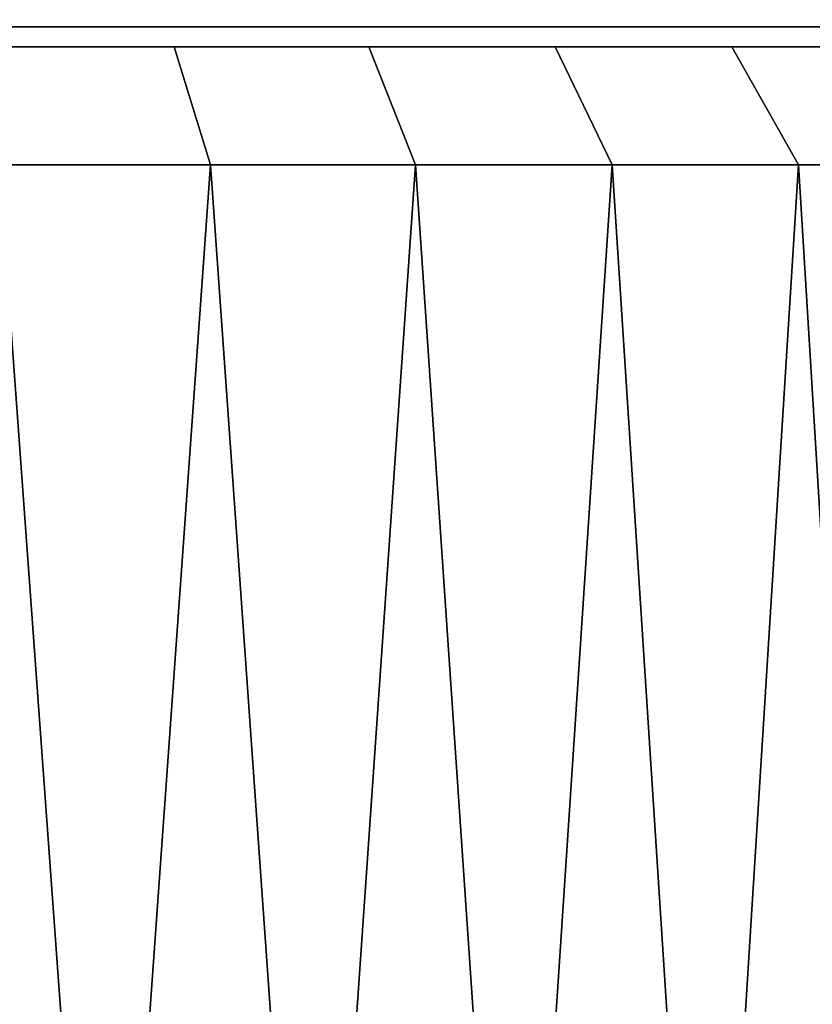
# Model space of a CAD drawing. Extents: x -0.051 to 0.051, y -0.912 to 0.
# Drawn here: x 0.003 to 0.008, y -0.026 to -0.02 of the extents above; entities that cross this region are included whole.
import ezdxf

# ---------------------------------------------------------------- set-up
doc = ezdxf.new("R2010")
doc.units = 0
doc.layers.add('L0_ROHRENDE_FARBE10', color=7, linetype='CONTINUOUS')
doc.layers.add('L16_BASIS_FARBE5', color=7, linetype='CONTINUOUS')

msp = doc.modelspace()

# ---------------------------------------------------------------- linework, layer by layer
at = {"layer": 'L0_ROHRENDE_FARBE10', "color": 253}
for points, invisible_edges in [([(0.002151, -0.0205, 0.063506), (0.003955, -0.0205, 0.063874), (0.003354, -0.0205, 0.063222), (0.002151, -0.0205, 0.063506)], 9), ([(0.003955, -0.0205, 0.063874), (0.002151, -0.0205, 0.063506), (0.002762, -0.0205, 0.064198), (0.003955, -0.0205, 0.063874)], 9), ([(0.002151, -0.0205, 0.039894), (0.003955, -0.0205, 0.039526), (0.002762, -0.0205, 0.039202), (0.002151, -0.0205, 0.039894)], 9), ([(0.003955, -0.0205, 0.039526), (0.002151, -0.0205, 0.039894), (0.003354, -0.0205, 0.040178), (0.003955, -0.0205, 0.039526)], 9), ([(0.002762, -0.0205, 0.064198), (0.004172, -0.0212, 0.064539), (0.003955, -0.0205, 0.063874), (0.002762, -0.0205, 0.064198)], 9), ([(0.004172, -0.0212, 0.064539), (0.002762, -0.0205, 0.064198), (0.002913, -0.0212, 0.064882), (0.004172, -0.0212, 0.064539)], 9), ([(0.002762, -0.0205, 0.039202), (0.004172, -0.0212, 0.038861), (0.002913, -0.0212, 0.038518), (0.002762, -0.0205, 0.039202)], 9), ([(0.004172, -0.0212, 0.038861), (0.002762, -0.0205, 0.039202), (0.003955, -0.0205, 0.039526), (0.004172, -0.0212, 0.038861)], 9), ([(0.003354, -0.0205, 0.063222), (0.005112, -0.0205, 0.063435), (0.004521, -0.0205, 0.062816), (0.003354, -0.0205, 0.063222)], 9), ([(0.005112, -0.0205, 0.063435), (0.003354, -0.0205, 0.063222), (0.003955, -0.0205, 0.063874), (0.005112, -0.0205, 0.063435)], 9), ([(0.003354, -0.0205, 0.040178), (0.005112, -0.0205, 0.039965), (0.003955, -0.0205, 0.039526), (0.003354, -0.0205, 0.040178)], 9), ([(0.005112, -0.0205, 0.039965), (0.003354, -0.0205, 0.040178), (0.004521, -0.0205, 0.040584), (0.005112, -0.0205, 0.039965)], 9), ([(0.003955, -0.0205, 0.063874), (0.005391, -0.0212, 0.064077), (0.005112, -0.0205, 0.063435), (0.003955, -0.0205, 0.063874)], 9), ([(0.005391, -0.0212, 0.064077), (0.003955, -0.0205, 0.063874), (0.004172, -0.0212, 0.064539), (0.005391, -0.0212, 0.064077)], 9), ([(0.003955, -0.0205, 0.039526), (0.005391, -0.0212, 0.039323), (0.004172, -0.0212, 0.038861), (0.003955, -0.0205, 0.039526)], 9), ([(0.005391, -0.0212, 0.039323), (0.003955, -0.0205, 0.039526), (0.005112, -0.0205, 0.039965), (0.005391, -0.0212, 0.039323)], 9), ([(0.004521, -0.0205, 0.062816), (0.006221, -0.0205, 0.062887), (0.00564, -0.0205, 0.062292), (0.004521, -0.0205, 0.062816)], 9), ([(0.006221, -0.0205, 0.062887), (0.004521, -0.0205, 0.062816), (0.005112, -0.0205, 0.063435), (0.006221, -0.0205, 0.062887)], 9), ([(0.004521, -0.0205, 0.040584), (0.006221, -0.0205, 0.040513), (0.005112, -0.0205, 0.039965), (0.004521, -0.0205, 0.040584)], 9), ([(0.006221, -0.0205, 0.040513), (0.004521, -0.0205, 0.040584), (0.00564, -0.0205, 0.041108), (0.006221, -0.0205, 0.040513)], 9), ([(0.005112, -0.0205, 0.063435), (0.006561, -0.0212, 0.063499), (0.006221, -0.0205, 0.062887), (0.005112, -0.0205, 0.063435)], 9), ([(0.006561, -0.0212, 0.063499), (0.005112, -0.0205, 0.063435), (0.005391, -0.0212, 0.064077), (0.006561, -0.0212, 0.063499)], 9), ([(0.005112, -0.0205, 0.039965), (0.006561, -0.0212, 0.039901), (0.005391, -0.0212, 0.039323), (0.005112, -0.0205, 0.039965)], 9), ([(0.006561, -0.0212, 0.039901), (0.005112, -0.0205, 0.039965), (0.006221, -0.0205, 0.040513), (0.006561, -0.0212, 0.039901)], 9), ([(0.00564, -0.0205, 0.062292), (0.007271, -0.0205, 0.062234), (0.006699, -0.0205, 0.061656), (0.00564, -0.0205, 0.062292)], 9), ([(0.007271, -0.0205, 0.062234), (0.00564, -0.0205, 0.062292), (0.006221, -0.0205, 0.062887), (0.007271, -0.0205, 0.062234)], 9), ([(0.00564, -0.0205, 0.041108), (0.007271, -0.0205, 0.041166), (0.006221, -0.0205, 0.040513), (0.00564, -0.0205, 0.041108)], 9), ([(0.007271, -0.0205, 0.041166), (0.00564, -0.0205, 0.041108), (0.006699, -0.0205, 0.041744), (0.007271, -0.0205, 0.041166)], 9), ([(0.006221, -0.0205, 0.062887), (0.007669, -0.0212, 0.06281), (0.007271, -0.0205, 0.062234), (0.006221, -0.0205, 0.062887)], 9), ([(0.007669, -0.0212, 0.06281), (0.006221, -0.0205, 0.062887), (0.006561, -0.0212, 0.063499), (0.007669, -0.0212, 0.06281)], 9), ([(0.006221, -0.0205, 0.040513), (0.007669, -0.0212, 0.04059), (0.006561, -0.0212, 0.039901), (0.006221, -0.0205, 0.040513)], 9), ([(0.007669, -0.0212, 0.04059), (0.006221, -0.0205, 0.040513), (0.007271, -0.0205, 0.041166), (0.007669, -0.0212, 0.04059)], 9), ([(0.006699, -0.0205, 0.061656), (0.008254, -0.0205, 0.061483), (0.007687, -0.0205, 0.060915), (0.006699, -0.0205, 0.061656)], 9), ([(0.008254, -0.0205, 0.061483), (0.006699, -0.0205, 0.061656), (0.007271, -0.0205, 0.062234), (0.008254, -0.0205, 0.061483)], 9), ([(0.006699, -0.0205, 0.041744), (0.008254, -0.0205, 0.041917), (0.007271, -0.0205, 0.041166), (0.006699, -0.0205, 0.041744)], 9), ([(0.008254, -0.0205, 0.041917), (0.006699, -0.0205, 0.041744), (0.007687, -0.0205, 0.042485), (0.008254, -0.0205, 0.041917)], 9), ([(0.007271, -0.0205, 0.062234), (0.008705, -0.0212, 0.062018), (0.008254, -0.0205, 0.061483), (0.007271, -0.0205, 0.062234)], 9), ([(0.008705, -0.0212, 0.062018), (0.007271, -0.0205, 0.062234), (0.007669, -0.0212, 0.06281), (0.008705, -0.0212, 0.062018)], 9), ([(0.007271, -0.0205, 0.041166), (0.008705, -0.0212, 0.041382), (0.007669, -0.0212, 0.04059), (0.007271, -0.0205, 0.041166)], 9), ([(0.008705, -0.0212, 0.041382), (0.007271, -0.0205, 0.041166), (0.008254, -0.0205, 0.041917), (0.008705, -0.0212, 0.041382)], 9), ([(0.007687, -0.0205, 0.060915), (0.00916, -0.0205, 0.060641), (0.008594, -0.0205, 0.060075), (0.007687, -0.0205, 0.060915)], 9), ([(0.00916, -0.0205, 0.060641), (0.007687, -0.0205, 0.060915), (0.008254, -0.0205, 0.061483), (0.00916, -0.0205, 0.060641)], 9), ([(0.007687, -0.0205, 0.042485), (0.00916, -0.0205, 0.042759), (0.008254, -0.0205, 0.041917), (0.007687, -0.0205, 0.042485)], 9), ([(0.00916, -0.0205, 0.042759), (0.007687, -0.0205, 0.042485), (0.008594, -0.0205, 0.043325), (0.00916, -0.0205, 0.042759)], 9), ([(0.002913, -0.0212, 0.064882), (0.00291, -0.0299, 0.064867), (0.003547, -0.0299, 0.064726), (0.002913, -0.0212, 0.064882)], 9), ([(0.00291, -0.0299, 0.038533), (0.002913, -0.0212, 0.038518), (0.003547, -0.0299, 0.038674), (0.00291, -0.0299, 0.038533)], 9), ([(0.004172, -0.0212, 0.064539), (0.002913, -0.0212, 0.064882), (0.003547, -0.0299, 0.064726), (0.004172, -0.0212, 0.064539)], 8), ([(0.004172, -0.0212, 0.038861), (0.003547, -0.0299, 0.038674), (0.002913, -0.0212, 0.038518), (0.004172, -0.0212, 0.038861)], 8), ([(0.004167, -0.0299, 0.064524), (0.004172, -0.0212, 0.064539), (0.003547, -0.0299, 0.064726), (0.004167, -0.0299, 0.064524)], 9), ([(0.004172, -0.0212, 0.038861), (0.004167, -0.0299, 0.038876), (0.003547, -0.0299, 0.038674), (0.004172, -0.0212, 0.038861)], 9), ([(0.004172, -0.0212, 0.064539), (0.004167, -0.0299, 0.064524), (0.004787, -0.0299, 0.064323), (0.004172, -0.0212, 0.064539)], 9), ([(0.004167, -0.0299, 0.038876), (0.004172, -0.0212, 0.038861), (0.004787, -0.0299, 0.039077), (0.004167, -0.0299, 0.038876)], 9), ([(0.005391, -0.0212, 0.064077), (0.004172, -0.0212, 0.064539), (0.004787, -0.0299, 0.064323), (0.005391, -0.0212, 0.064077)], 8), ([(0.005391, -0.0212, 0.039323), (0.004787, -0.0299, 0.039077), (0.004172, -0.0212, 0.038861), (0.005391, -0.0212, 0.039323)], 8), ([(0.005385, -0.0299, 0.064062), (0.005391, -0.0212, 0.064077), (0.004787, -0.0299, 0.064323), (0.005385, -0.0299, 0.064062)], 9), ([(0.005391, -0.0212, 0.039323), (0.005385, -0.0299, 0.039338), (0.004787, -0.0299, 0.039077), (0.005391, -0.0212, 0.039323)], 9), ([(0.005391, -0.0212, 0.064077), (0.005385, -0.0299, 0.064062), (0.005983, -0.0299, 0.063802), (0.005391, -0.0212, 0.064077)], 9), ([(0.005385, -0.0299, 0.039338), (0.005391, -0.0212, 0.039323), (0.005983, -0.0299, 0.039598), (0.005385, -0.0299, 0.039338)], 9), ([(0.006561, -0.0212, 0.063499), (0.005391, -0.0212, 0.064077), (0.005983, -0.0299, 0.063802), (0.006561, -0.0212, 0.063499)], 8), ([(0.006561, -0.0212, 0.039901), (0.005983, -0.0299, 0.039598), (0.005391, -0.0212, 0.039323), (0.006561, -0.0212, 0.039901)], 8), ([(0.006553, -0.0299, 0.063485), (0.006561, -0.0212, 0.063499), (0.005983, -0.0299, 0.063802), (0.006553, -0.0299, 0.063485)], 9), ([(0.006561, -0.0212, 0.039901), (0.006553, -0.0299, 0.039915), (0.005983, -0.0299, 0.039598), (0.006561, -0.0212, 0.039901)], 9), ([(0.006561, -0.0212, 0.063499), (0.006553, -0.0299, 0.063485), (0.007123, -0.0299, 0.063168), (0.006561, -0.0212, 0.063499)], 9), ([(0.006553, -0.0299, 0.039915), (0.006561, -0.0212, 0.039901), (0.007123, -0.0299, 0.040232), (0.006553, -0.0299, 0.039915)], 9), ([(0.007669, -0.0212, 0.06281), (0.006561, -0.0212, 0.063499), (0.007123, -0.0299, 0.063168), (0.007669, -0.0212, 0.06281)], 8), ([(0.007669, -0.0212, 0.04059), (0.007123, -0.0299, 0.040232), (0.006561, -0.0212, 0.039901), (0.007669, -0.0212, 0.04059)], 8), ([(0.00766, -0.0299, 0.062797), (0.007669, -0.0212, 0.06281), (0.007123, -0.0299, 0.063168), (0.00766, -0.0299, 0.062797)], 9), ([(0.007669, -0.0212, 0.04059), (0.00766, -0.0299, 0.040603), (0.007123, -0.0299, 0.040232), (0.007669, -0.0212, 0.04059)], 9), ([(0.007669, -0.0212, 0.06281), (0.00766, -0.0299, 0.062797), (0.008197, -0.0299, 0.062427), (0.007669, -0.0212, 0.06281)], 9), ([(0.00766, -0.0299, 0.040603), (0.007669, -0.0212, 0.04059), (0.008197, -0.0299, 0.040973), (0.00766, -0.0299, 0.040603)], 9), ([(0.008705, -0.0212, 0.062018), (0.007669, -0.0212, 0.06281), (0.008197, -0.0299, 0.062427), (0.008705, -0.0212, 0.062018)], 8), ([(0.008705, -0.0212, 0.041382), (0.008197, -0.0299, 0.040973), (0.007669, -0.0212, 0.04059), (0.008705, -0.0212, 0.041382)], 8)]:
    msp.add_3dface(points, dxfattribs=dict(at, invisible_edges=invisible_edges))
at = {"layer": 'L16_BASIS_FARBE5', "color": 253, "invisible_edges": 9}
for points in [[(0.0423, -0.020031, 0.20825), (-0.0423, -0.020381, 0.207406), (0.0423, -0.020381, 0.207406), (0.0423, -0.020031, 0.20825)], [(-0.0423, -0.020381, 0.207406), (0.0423, -0.020031, 0.20825), (-0.0423, -0.020031, 0.20825), (-0.0423, -0.020381, 0.207406)], [(0.0423, -0.020381, 0.002594), (-0.0423, -0.020031, 0.00175), (0.0423, -0.020031, 0.00175), (0.0423, -0.020381, 0.002594)], [(-0.0423, -0.020031, 0.00175), (0.0423, -0.020381, 0.002594), (-0.0423, -0.020381, 0.002594), (-0.0423, -0.020031, 0.00175)], [(0.0423, -0.020381, 0.207406), (-0.0423, -0.0205, 0.2065), (0.0423, -0.0205, 0.2065), (0.0423, -0.020381, 0.207406)], [(-0.0423, -0.0205, 0.2065), (0.0423, -0.020381, 0.207406), (-0.0423, -0.020381, 0.207406), (-0.0423, -0.0205, 0.2065)], [(0.0423, -0.0205, 0.0035), (-0.0423, -0.020381, 0.002594), (0.0423, -0.020381, 0.002594), (0.0423, -0.0205, 0.0035)], [(-0.0423, -0.020381, 0.002594), (0.0423, -0.0205, 0.0035), (-0.0423, -0.0205, 0.0035), (-0.0423, -0.020381, 0.002594)], [(0.0423, -0.0205, 0.2065), (-0.0423, -0.0205, 0.0035), (0.0423, -0.0205, 0.0035), (0.0423, -0.0205, 0.2065)], [(-0.0423, -0.0205, 0.0035), (0.0423, -0.0205, 0.2065), (-0.0423, -0.0205, 0.2065), (-0.0423, -0.0205, 0.0035)]]:
    msp.add_3dface(points, dxfattribs=at)

doc.saveas('drawing.dxf')
